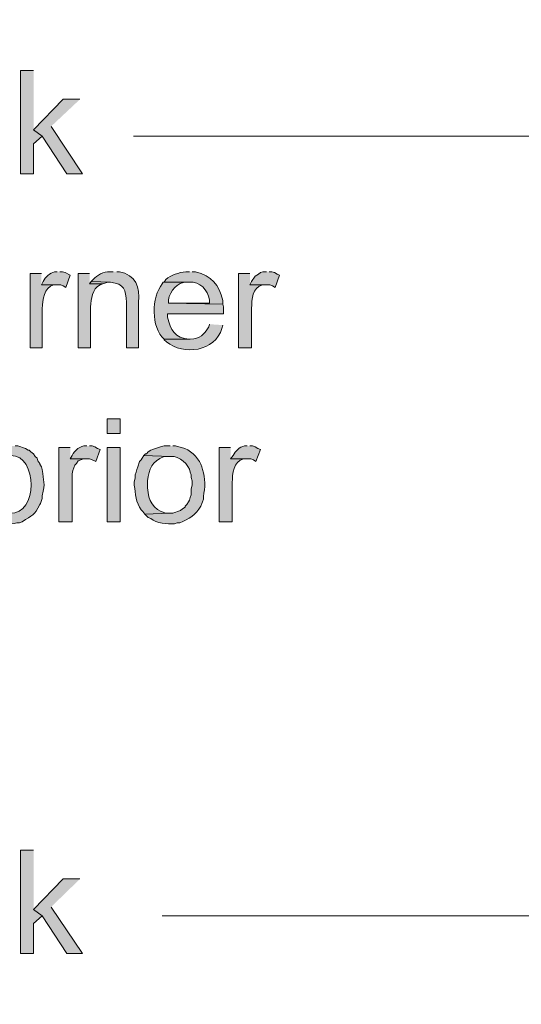
# Model space of a CAD drawing. Units: inches. Extents: x 7 to 204, y 5 to 291.
# Drawn here: x 57 to 69, y 78 to 102 of the extents above; entities that cross this region are included whole.
import ezdxf

# ---------------------------------------------------------------- set-up
doc = ezdxf.new("R2010")
doc.units = ezdxf.units.IN
doc.header["$MEASUREMENT"] = 0
doc.layers.add('Layer 1', color=7, linetype='Continuous')

msp = doc.modelspace()

# ---------------------------------------------------------------- hatches: boundary and pattern name
at = {"layer": 'Layer 1', "true_color": 0xffffff}
h = msp.add_hatch(color=7, dxfattribs=at)
h.dxf.hatch_style = 2
edge = h.paths.add_edge_path()
edge.add_spline(control_points=[(203.892, 5.489), (203.892, 5.489), (6.703, 5.489), (6.703, 5.489), (6.633, 5.489), (6.576, 5.546), (6.576, 5.616), (6.576, 5.616), (6.576, 291.155), (6.576, 291.155), (6.576, 291.225), (6.633, 291.282), (6.703, 291.282), (6.703, 291.282), (203.892, 291.282), (203.892, 291.282), (203.962, 291.282), (204.019, 291.225), (204.019, 291.155), (204.019, 291.155), (204.019, 5.616), (204.019, 5.616), (204.019, 5.546), (203.962, 5.489), (203.892, 5.489)], knot_values=[0, 0, 0, 0, 1, 1, 1, 2, 2, 2, 3, 3, 3, 4, 4, 4, 5, 5, 5, 6, 6, 6, 7, 7, 7, 8, 8, 8, 8], degree=3, periodic=0)
h.paths.add_polyline_path([(6.83, 5.743), (203.765, 5.743), (203.765, 291.028), (6.83, 291.028)])
h = msp.add_hatch(color=7, dxfattribs=at)
h.dxf.hatch_style = 2
edge = h.paths.add_edge_path()
edge.add_spline(control_points=[(203.892, 32.953), (203.892, 32.953), (6.703, 32.953), (6.703, 32.953), (6.697, 32.953), (6.693, 32.958), (6.693, 32.964), (6.693, 32.964), (6.693, 291.155), (6.693, 291.155), (6.693, 291.16), (6.697, 291.165), (6.703, 291.165), (6.703, 291.165), (203.892, 291.165), (203.892, 291.165), (203.898, 291.165), (203.903, 291.16), (203.903, 291.155), (203.903, 291.155), (203.903, 32.964), (203.903, 32.964), (203.903, 32.958), (203.898, 32.953), (203.892, 32.953)], knot_values=[0, 0, 0, 0, 1, 1, 1, 2, 2, 2, 3, 3, 3, 4, 4, 4, 5, 5, 5, 6, 6, 6, 7, 7, 7, 8, 8, 8, 8], degree=3, periodic=0)
h.paths.add_polyline_path([(6.714, 32.975), (203.881, 32.975), (203.881, 291.144), (6.714, 291.144)])
for points in [[(57.34, 100.782), (57.023, 100.782), (57.023, 98.284), (57.34, 98.284), (57.34, 99.004), (57.552, 99.194), (57.34, 99.342)], [(58.462, 100.083), (58.06, 100.083), (57.34, 99.342), (57.552, 99.194), (58.145, 98.284), (58.526, 98.284), (57.764, 99.427)], [(62.971, 95.913), (62.886, 95.913), (62.823, 95.892), (62.78, 95.85), (62.696, 95.807), (62.611, 95.68), (62.569, 95.596), (63.055, 95.596), (63.119, 95.575), (63.182, 95.532), (63.288, 95.829), (63.225, 95.85), (63.161, 95.892), (63.098, 95.913), (63.034, 95.913)], [(58.737, 95.68), (58.695, 95.617), (59.013, 95.617), (59.14, 95.659), (59.203, 95.659)], [(58.229, 91.659), (57.954, 91.659), (57.954, 89.86), (58.272, 89.86), (58.272, 91.024), (58.293, 91.108), (58.314, 91.172), (58.335, 91.235), (58.378, 91.278), (58.42, 91.341), (58.547, 91.384), (58.61, 91.384), (58.229, 91.384)], [(57.34, 81.922), (57.023, 81.922), (57.023, 79.424), (57.34, 79.424), (57.34, 80.144), (57.552, 80.335), (57.34, 80.483)], [(58.462, 81.224), (58.06, 81.224), (57.34, 80.483), (57.552, 80.335), (58.145, 79.424), (58.526, 79.424), (57.764, 80.546)]]:
    msp.add_hatch(color=7, dxfattribs=at).paths.add_polyline_path(points)
h = msp.add_hatch(color=7, dxfattribs=at)
edge = h.paths.add_edge_path()
edge.add_spline(control_points=[(57.531, 95.871), (57.531, 95.871), (57.256, 95.871), (57.256, 95.871), (57.256, 95.871), (57.256, 94.072), (57.256, 94.072), (57.256, 94.072), (57.552, 94.072), (57.552, 94.072), (57.552, 94.072), (57.552, 95.024), (57.552, 95.024), (57.571, 95.225), (57.586, 95.538), (57.827, 95.596), (57.827, 95.596), (57.912, 95.596), (57.912, 95.596), (57.912, 95.596), (57.531, 95.596), (57.531, 95.596)], knot_values=[0, 0, 0, 0, 0.352778, 0.352778, 0.352778, 0.705556, 0.705556, 0.705556, 1.058333, 1.058333, 1.058333, 1.411111, 1.411111, 1.411111, 1.763889, 1.763889, 1.763889, 2.116667, 2.116667, 2.116667, 2.469444, 2.469444, 2.469444, 2.469444], degree=3, periodic=0)
edge.add_line((57.531, 95.596), (57.531, 95.871))
h = msp.add_hatch(color=7, dxfattribs=at)
edge = h.paths.add_edge_path()
edge.add_spline(control_points=[(57.912, 95.913), (57.912, 95.913), (57.848, 95.913), (57.848, 95.913), (57.728, 95.878), (57.631, 95.79), (57.573, 95.68), (57.573, 95.68), (57.531, 95.596), (57.531, 95.596), (57.531, 95.596), (57.997, 95.596), (57.997, 95.596), (57.997, 95.596), (58.06, 95.575), (58.06, 95.575), (58.06, 95.575), (58.124, 95.532), (58.124, 95.532), (58.124, 95.532), (58.229, 95.829), (58.229, 95.829), (58.229, 95.829), (58.102, 95.892), (58.102, 95.892), (58.102, 95.892), (58.039, 95.913), (58.039, 95.913), (58.039, 95.913), (57.975, 95.913), (57.975, 95.913)], knot_values=[0, 0, 0, 0, 0.352778, 0.352778, 0.352778, 0.705556, 0.705556, 0.705556, 1.058333, 1.058333, 1.058333, 1.411111, 1.411111, 1.411111, 1.763889, 1.763889, 1.763889, 2.116667, 2.116667, 2.116667, 2.469444, 2.469444, 2.469444, 2.822222, 2.822222, 2.822222, 3.175, 3.175, 3.175, 3.527778, 3.527778, 3.527778, 3.527778], degree=3, periodic=0)
edge.add_line((57.975, 95.913), (57.912, 95.913))
h = msp.add_hatch(color=7, dxfattribs=at)
edge = h.paths.add_edge_path()
edge.add_spline(control_points=[(58.695, 95.871), (58.695, 95.871), (58.42, 95.871), (58.42, 95.871), (58.42, 95.871), (58.42, 94.072), (58.42, 94.072), (58.42, 94.072), (58.716, 94.072), (58.716, 94.072), (58.716, 94.072), (58.716, 95.067), (58.716, 95.067), (58.739, 95.255), (58.753, 95.499), (58.949, 95.596), (58.949, 95.596), (59.013, 95.617), (59.013, 95.617), (59.013, 95.617), (58.695, 95.617), (58.695, 95.617)], knot_values=[0, 0, 0, 0, 0.352778, 0.352778, 0.352778, 0.705556, 0.705556, 0.705556, 1.058333, 1.058333, 1.058333, 1.411111, 1.411111, 1.411111, 1.763889, 1.763889, 1.763889, 2.116667, 2.116667, 2.116667, 2.469444, 2.469444, 2.469444, 2.469444], degree=3, periodic=0)
edge.add_line((58.695, 95.617), (58.695, 95.871))
h = msp.add_hatch(color=7, dxfattribs=at)
edge = h.paths.add_edge_path()
edge.add_spline(control_points=[(59.267, 95.913), (59.267, 95.913), (59.182, 95.913), (59.182, 95.913), (59.026, 95.915), (58.885, 95.832), (58.78, 95.723), (58.78, 95.723), (58.737, 95.68), (58.737, 95.68), (58.737, 95.68), (59.203, 95.659), (59.203, 95.659), (59.539, 95.618), (59.568, 95.474), (59.584, 95.172), (59.584, 95.172), (59.584, 94.072), (59.584, 94.072), (59.584, 94.072), (59.88, 94.072), (59.88, 94.072), (59.88, 94.072), (59.88, 95.172), (59.88, 95.172), (59.922, 95.541), (59.807, 95.838), (59.415, 95.913), (59.415, 95.913), (59.351, 95.913), (59.351, 95.913)], knot_values=[0, 0, 0, 0, 0.352778, 0.352778, 0.352778, 0.705556, 0.705556, 0.705556, 1.058333, 1.058333, 1.058333, 1.411111, 1.411111, 1.411111, 1.763889, 1.763889, 1.763889, 2.116667, 2.116667, 2.116667, 2.469444, 2.469444, 2.469444, 2.822222, 2.822222, 2.822222, 3.175, 3.175, 3.175, 3.527778, 3.527778, 3.527778, 3.527778], degree=3, periodic=0)
edge.add_line((59.351, 95.913), (59.267, 95.913))
h = msp.add_hatch(color=7, dxfattribs=at)
edge = h.paths.add_edge_path()
edge.add_spline(control_points=[(61.108, 95.913), (61.108, 95.913), (61.023, 95.913), (61.023, 95.913), (60.853, 95.893), (60.668, 95.836), (60.537, 95.723), (60.537, 95.723), (60.494, 95.659), (60.494, 95.659), (60.494, 95.659), (61.108, 95.659), (61.108, 95.659), (61.364, 95.687), (61.552, 95.466), (61.595, 95.236), (61.595, 95.236), (61.595, 95.151), (61.595, 95.151), (61.595, 95.151), (60.6, 95.151), (60.6, 95.151), (60.6, 95.151), (61.912, 95.13), (61.912, 95.13), (61.912, 95.13), (61.912, 95.215), (61.912, 95.215), (61.817, 95.603), (61.654, 95.807), (61.256, 95.913), (61.256, 95.913), (61.172, 95.913), (61.172, 95.913)], knot_values=[0, 0, 0, 0, 0.352778, 0.352778, 0.352778, 0.705556, 0.705556, 0.705556, 1.058333, 1.058333, 1.058333, 1.411111, 1.411111, 1.411111, 1.763889, 1.763889, 1.763889, 2.116667, 2.116667, 2.116667, 2.469444, 2.469444, 2.469444, 2.822222, 2.822222, 2.822222, 3.175, 3.175, 3.175, 3.527778, 3.527778, 3.527778, 3.880556, 3.880556, 3.880556, 3.880556], degree=3, periodic=0)
edge.add_line((61.172, 95.913), (61.108, 95.913))
h = msp.add_hatch(color=7, dxfattribs=at)
edge = h.paths.add_edge_path()
edge.add_spline(control_points=[(62.569, 95.871), (62.569, 95.871), (62.293, 95.871), (62.293, 95.871), (62.293, 95.871), (62.293, 94.072), (62.293, 94.072), (62.293, 94.072), (62.611, 94.072), (62.611, 94.072), (62.611, 94.072), (62.611, 95.024), (62.611, 95.024), (62.619, 95.257), (62.611, 95.527), (62.886, 95.596), (62.886, 95.596), (62.95, 95.596), (62.95, 95.596), (62.95, 95.596), (62.569, 95.596), (62.569, 95.596)], knot_values=[0, 0, 0, 0, 0.352778, 0.352778, 0.352778, 0.705556, 0.705556, 0.705556, 1.058333, 1.058333, 1.058333, 1.411111, 1.411111, 1.411111, 1.763889, 1.763889, 1.763889, 2.116667, 2.116667, 2.116667, 2.469444, 2.469444, 2.469444, 2.469444], degree=3, periodic=0)
edge.add_line((62.569, 95.596), (62.569, 95.871))
h = msp.add_hatch(color=7, dxfattribs=at)
edge = h.paths.add_edge_path()
edge.add_spline(control_points=[(60.494, 95.659), (60.494, 95.659), (60.473, 95.659), (60.473, 95.659), (60.473, 95.659), (60.452, 95.617), (60.452, 95.617), (60.189, 95.316), (60.18, 94.551), (60.494, 94.283), (60.494, 94.283), (61.129, 94.283), (61.129, 94.283), (61.129, 94.283), (61.108, 94.283), (61.108, 94.283), (60.751, 94.301), (60.652, 94.505), (60.579, 94.813), (60.579, 94.813), (60.579, 94.897), (60.579, 94.897), (60.579, 94.897), (61.934, 94.897), (61.934, 94.897), (61.934, 94.897), (61.934, 95.067), (61.934, 95.067), (61.934, 95.067), (61.912, 95.13), (61.912, 95.13), (61.912, 95.13), (60.6, 95.151), (60.6, 95.151), (60.6, 95.151), (60.6, 95.236), (60.6, 95.236), (60.64, 95.446), (60.82, 95.665), (61.045, 95.659), (61.045, 95.659), (61.108, 95.659), (61.108, 95.659)], knot_values=[0, 0, 0, 0, 0.352778, 0.352778, 0.352778, 0.705556, 0.705556, 0.705556, 1.058333, 1.058333, 1.058333, 1.411111, 1.411111, 1.411111, 1.763889, 1.763889, 1.763889, 2.116667, 2.116667, 2.116667, 2.469444, 2.469444, 2.469444, 2.822222, 2.822222, 2.822222, 3.175, 3.175, 3.175, 3.527778, 3.527778, 3.527778, 3.880556, 3.880556, 3.880556, 4.233333, 4.233333, 4.233333, 4.586111, 4.586111, 4.586111, 4.938889, 4.938889, 4.938889, 4.938889], degree=3, periodic=0)
edge.add_line((61.108, 95.659), (60.494, 95.659))
h = msp.add_hatch(color=7, dxfattribs=at)
edge = h.paths.add_edge_path()
edge.add_spline(control_points=[(61.595, 94.643), (61.595, 94.643), (61.574, 94.58), (61.574, 94.58), (61.452, 94.381), (61.37, 94.299), (61.129, 94.283), (61.129, 94.283), (60.494, 94.283), (60.494, 94.283), (60.494, 94.283), (60.494, 94.262), (60.494, 94.262), (60.494, 94.262), (60.558, 94.22), (60.558, 94.22), (60.956, 93.873), (61.74, 93.99), (61.891, 94.537), (61.891, 94.537), (61.912, 94.622), (61.912, 94.622)], knot_values=[0, 0, 0, 0, 0.352778, 0.352778, 0.352778, 0.705556, 0.705556, 0.705556, 1.058333, 1.058333, 1.058333, 1.411111, 1.411111, 1.411111, 1.763889, 1.763889, 1.763889, 2.116667, 2.116667, 2.116667, 2.469444, 2.469444, 2.469444, 2.469444], degree=3, periodic=0)
edge.add_line((61.912, 94.622), (61.595, 94.643))
h = msp.add_hatch(color=7, dxfattribs=at)
h.dxf.hatch_style = 2
h.paths.add_polyline_path([(59.118, 91.997), (59.436, 91.997), (59.436, 92.357), (59.118, 92.357)])
h = msp.add_hatch(color=7, dxfattribs=at)
edge = h.paths.add_edge_path()
edge.add_spline(control_points=[(56.811, 91.701), (56.811, 91.701), (56.705, 91.701), (56.705, 91.701), (56.705, 91.701), (56.515, 91.638), (56.515, 91.638), (56.515, 91.638), (56.494, 91.616), (56.494, 91.616), (56.494, 91.616), (56.43, 91.595), (56.43, 91.595), (56.43, 91.595), (56.388, 91.532), (56.388, 91.532), (56.388, 91.532), (56.346, 91.489), (56.346, 91.489), (56.346, 91.489), (56.79, 91.468), (56.79, 91.468), (57.446, 91.481), (57.449, 90.026), (56.769, 90.071), (56.769, 90.071), (56.324, 90.05), (56.324, 90.05), (56.324, 90.05), (56.451, 89.923), (56.451, 89.923), (56.588, 89.829), (56.774, 89.785), (56.938, 89.838), (56.938, 89.838), (57.002, 89.838), (57.002, 89.838), (57.002, 89.838), (57.065, 89.86), (57.065, 89.86), (57.315, 90.034), (57.353, 90.004), (57.489, 90.283), (57.489, 90.283), (57.51, 90.304), (57.51, 90.304), (57.51, 90.304), (57.552, 90.431), (57.552, 90.431), (57.552, 90.431), (57.552, 90.495), (57.552, 90.495), (57.636, 90.817), (57.575, 90.836), (57.552, 91.13), (57.552, 91.13), (57.531, 91.193), (57.531, 91.193), (57.531, 91.193), (57.489, 91.257), (57.489, 91.257), (57.489, 91.257), (57.489, 91.278), (57.489, 91.278), (57.489, 91.278), (57.446, 91.341), (57.446, 91.341), (57.446, 91.341), (57.425, 91.405), (57.425, 91.405), (57.425, 91.405), (57.383, 91.447), (57.383, 91.447), (57.383, 91.447), (57.34, 91.511), (57.34, 91.511), (57.34, 91.511), (57.277, 91.553), (57.277, 91.553), (57.277, 91.553), (57.235, 91.595), (57.235, 91.595), (57.235, 91.595), (57.213, 91.595), (57.213, 91.595), (57.213, 91.595), (57.15, 91.638), (57.15, 91.638), (57.15, 91.638), (56.959, 91.701), (56.959, 91.701), (56.959, 91.701), (56.896, 91.701), (56.896, 91.701)], knot_values=[0, 0, 0, 0, 0.352778, 0.352778, 0.352778, 0.705556, 0.705556, 0.705556, 1.058333, 1.058333, 1.058333, 1.411111, 1.411111, 1.411111, 1.763889, 1.763889, 1.763889, 2.116667, 2.116667, 2.116667, 2.469444, 2.469444, 2.469444, 2.822222, 2.822222, 2.822222, 3.175, 3.175, 3.175, 3.527778, 3.527778, 3.527778, 3.880556, 3.880556, 3.880556, 4.233333, 4.233333, 4.233333, 4.586111, 4.586111, 4.586111, 4.938889, 4.938889, 4.938889, 5.291667, 5.291667, 5.291667, 5.644444, 5.644444, 5.644444, 5.997222, 5.997222, 5.997222, 6.35, 6.35, 6.35, 6.702778, 6.702778, 6.702778, 7.055556, 7.055556, 7.055556, 7.408333, 7.408333, 7.408333, 7.761111, 7.761111, 7.761111, 8.113889, 8.113889, 8.113889, 8.466667, 8.466667, 8.466667, 8.819444, 8.819444, 8.819444, 9.172222, 9.172222, 9.172222, 9.525, 9.525, 9.525, 9.877778, 9.877778, 9.877778, 10.230556, 10.230556, 10.230556, 10.583333, 10.583333, 10.583333, 10.936111, 10.936111, 10.936111, 10.936111], degree=3, periodic=0)
edge.add_line((56.896, 91.701), (56.811, 91.701))
h = msp.add_hatch(color=7, dxfattribs=at)
edge = h.paths.add_edge_path()
edge.add_spline(control_points=[(58.632, 91.701), (58.632, 91.701), (58.61, 91.701), (58.61, 91.701), (58.462, 91.714), (58.339, 91.586), (58.272, 91.468), (58.272, 91.468), (58.229, 91.384), (58.229, 91.384), (58.229, 91.384), (58.695, 91.384), (58.695, 91.384), (58.695, 91.384), (58.759, 91.362), (58.759, 91.362), (58.759, 91.362), (58.843, 91.32), (58.843, 91.32), (58.843, 91.32), (58.949, 91.616), (58.949, 91.616), (58.949, 91.616), (58.886, 91.638), (58.886, 91.638), (58.886, 91.638), (58.822, 91.68), (58.822, 91.68), (58.822, 91.68), (58.759, 91.701), (58.759, 91.701), (58.759, 91.701), (58.695, 91.701), (58.695, 91.701)], knot_values=[0, 0, 0, 0, 0.352778, 0.352778, 0.352778, 0.705556, 0.705556, 0.705556, 1.058333, 1.058333, 1.058333, 1.411111, 1.411111, 1.411111, 1.763889, 1.763889, 1.763889, 2.116667, 2.116667, 2.116667, 2.469444, 2.469444, 2.469444, 2.822222, 2.822222, 2.822222, 3.175, 3.175, 3.175, 3.527778, 3.527778, 3.527778, 3.880556, 3.880556, 3.880556, 3.880556], degree=3, periodic=0)
edge.add_line((58.695, 91.701), (58.632, 91.701))
h = msp.add_hatch(color=7, dxfattribs=at)
edge = h.paths.add_edge_path()
edge.add_spline(control_points=[(60.642, 91.701), (60.642, 91.701), (60.494, 91.701), (60.494, 91.701), (60.494, 91.701), (60.41, 91.68), (60.41, 91.68), (60.41, 91.68), (60.219, 91.616), (60.219, 91.616), (60.219, 91.616), (60.177, 91.595), (60.177, 91.595), (60.177, 91.595), (60.113, 91.553), (60.113, 91.553), (60.113, 91.553), (60.071, 91.511), (60.071, 91.511), (60.071, 91.511), (60.05, 91.511), (60.05, 91.511), (60.05, 91.511), (60.007, 91.468), (60.007, 91.468), (60.007, 91.468), (60.642, 91.447), (60.642, 91.447), (60.642, 91.447), (60.664, 91.447), (60.664, 91.447), (60.861, 91.466), (61.097, 91.248), (61.129, 91.066), (61.129, 91.066), (61.15, 91.003), (61.15, 91.003), (61.15, 91.003), (61.15, 90.939), (61.15, 90.939), (61.15, 90.939), (61.172, 90.854), (61.172, 90.854), (61.172, 90.854), (61.172, 90.749), (61.172, 90.749), (61.172, 90.749), (61.15, 90.664), (61.15, 90.664), (61.15, 90.664), (61.15, 90.516), (61.15, 90.516), (61.15, 90.516), (61.129, 90.452), (61.129, 90.452), (61.129, 90.452), (61.108, 90.389), (61.108, 90.389), (61.108, 90.389), (61.087, 90.346), (61.087, 90.346), (61.087, 90.346), (61.045, 90.283), (61.045, 90.283), (61.045, 90.283), (61.002, 90.241), (61.002, 90.241), (61.002, 90.241), (61.002, 90.219), (61.002, 90.219), (61.002, 90.219), (60.939, 90.177), (60.939, 90.177), (60.939, 90.177), (60.896, 90.135), (60.896, 90.135), (60.896, 90.135), (60.706, 90.071), (60.706, 90.071), (60.706, 90.071), (60.642, 90.071), (60.642, 90.071), (60.642, 90.071), (60.029, 90.05), (60.029, 90.05), (60.029, 90.05), (60.113, 89.965), (60.113, 89.965), (60.113, 89.965), (60.177, 89.944), (60.177, 89.944), (60.296, 89.825), (60.584, 89.805), (60.748, 89.817), (60.748, 89.817), (60.812, 89.838), (60.812, 89.838), (60.812, 89.838), (60.875, 89.838), (60.875, 89.838), (61.083, 89.923), (61.272, 90.034), (61.383, 90.241), (61.383, 90.241), (61.404, 90.304), (61.404, 90.304), (61.404, 90.304), (61.426, 90.346), (61.426, 90.346), (61.426, 90.346), (61.447, 90.41), (61.447, 90.41), (61.447, 90.41), (61.447, 90.473), (61.447, 90.473), (61.485, 90.691), (61.5, 90.918), (61.426, 91.13), (61.426, 91.13), (61.404, 91.193), (61.404, 91.193), (61.404, 91.193), (61.383, 91.257), (61.383, 91.257), (61.305, 91.44), (61.123, 91.61), (60.918, 91.659), (60.918, 91.659), (60.854, 91.68), (60.854, 91.68), (60.854, 91.68), (60.769, 91.701), (60.769, 91.701), (60.769, 91.701), (60.706, 91.701), (60.706, 91.701)], knot_values=[0, 0, 0, 0, 0.352778, 0.352778, 0.352778, 0.705556, 0.705556, 0.705556, 1.058333, 1.058333, 1.058333, 1.411111, 1.411111, 1.411111, 1.763889, 1.763889, 1.763889, 2.116667, 2.116667, 2.116667, 2.469444, 2.469444, 2.469444, 2.822222, 2.822222, 2.822222, 3.175, 3.175, 3.175, 3.527778, 3.527778, 3.527778, 3.880556, 3.880556, 3.880556, 4.233333, 4.233333, 4.233333, 4.586111, 4.586111, 4.586111, 4.938889, 4.938889, 4.938889, 5.291667, 5.291667, 5.291667, 5.644444, 5.644444, 5.644444, 5.997222, 5.997222, 5.997222, 6.35, 6.35, 6.35, 6.702778, 6.702778, 6.702778, 7.055556, 7.055556, 7.055556, 7.408333, 7.408333, 7.408333, 7.761111, 7.761111, 7.761111, 8.113889, 8.113889, 8.113889, 8.466667, 8.466667, 8.466667, 8.819444, 8.819444, 8.819444, 9.172222, 9.172222, 9.172222, 9.525, 9.525, 9.525, 9.877778, 9.877778, 9.877778, 10.230556, 10.230556, 10.230556, 10.583333, 10.583333, 10.583333, 10.936111, 10.936111, 10.936111, 11.288889, 11.288889, 11.288889, 11.641667, 11.641667, 11.641667, 11.994444, 11.994444, 11.994444, 12.347222, 12.347222, 12.347222, 12.7, 12.7, 12.7, 13.052778, 13.052778, 13.052778, 13.405556, 13.405556, 13.405556, 13.758333, 13.758333, 13.758333, 14.111111, 14.111111, 14.111111, 14.463889, 14.463889, 14.463889, 14.816667, 14.816667, 14.816667, 15.169444, 15.169444, 15.169444, 15.522222, 15.522222, 15.522222, 15.875, 15.875, 15.875, 15.875], degree=3, periodic=0)
edge.add_line((60.706, 91.701), (60.642, 91.701))
h = msp.add_hatch(color=7, dxfattribs=at)
edge = h.paths.add_edge_path()
edge.add_spline(control_points=[(62.505, 91.701), (62.505, 91.701), (62.442, 91.701), (62.442, 91.701), (62.316, 91.669), (62.223, 91.583), (62.166, 91.468), (62.166, 91.468), (62.103, 91.384), (62.103, 91.384), (62.103, 91.384), (62.59, 91.384), (62.59, 91.384), (62.59, 91.384), (62.653, 91.362), (62.653, 91.362), (62.653, 91.362), (62.717, 91.32), (62.717, 91.32), (62.717, 91.32), (62.823, 91.616), (62.823, 91.616), (62.823, 91.616), (62.759, 91.638), (62.759, 91.638), (62.759, 91.638), (62.696, 91.68), (62.696, 91.68), (62.696, 91.68), (62.632, 91.701), (62.632, 91.701), (62.632, 91.701), (62.569, 91.701), (62.569, 91.701)], knot_values=[0, 0, 0, 0, 0.352778, 0.352778, 0.352778, 0.705556, 0.705556, 0.705556, 1.058333, 1.058333, 1.058333, 1.411111, 1.411111, 1.411111, 1.763889, 1.763889, 1.763889, 2.116667, 2.116667, 2.116667, 2.469444, 2.469444, 2.469444, 2.822222, 2.822222, 2.822222, 3.175, 3.175, 3.175, 3.527778, 3.527778, 3.527778, 3.880556, 3.880556, 3.880556, 3.880556], degree=3, periodic=0)
edge.add_line((62.569, 91.701), (62.505, 91.701))
h = msp.add_hatch(color=7, dxfattribs=at)
h.dxf.hatch_style = 2
h.paths.add_polyline_path([(59.118, 89.86), (59.436, 89.86), (59.436, 91.659), (59.118, 91.659)])
h = msp.add_hatch(color=7, dxfattribs=at)
edge = h.paths.add_edge_path()
edge.add_spline(control_points=[(60.007, 91.468), (60.007, 91.468), (59.965, 91.405), (59.965, 91.405), (59.965, 91.405), (59.944, 91.362), (59.944, 91.362), (59.944, 91.362), (59.902, 91.32), (59.902, 91.32), (59.902, 91.32), (59.859, 91.193), (59.859, 91.193), (59.859, 91.193), (59.838, 91.13), (59.838, 91.13), (59.838, 91.13), (59.817, 91.066), (59.817, 91.066), (59.817, 91.066), (59.796, 91.003), (59.796, 91.003), (59.796, 91.003), (59.796, 90.918), (59.796, 90.918), (59.796, 90.918), (59.775, 90.833), (59.775, 90.833), (59.775, 90.833), (59.775, 90.749), (59.775, 90.749), (59.806, 90.55), (59.812, 90.32), (59.944, 90.156), (59.944, 90.156), (59.986, 90.114), (59.986, 90.114), (59.986, 90.114), (60.029, 90.05), (60.029, 90.05), (60.029, 90.05), (60.642, 90.071), (60.642, 90.071), (60.642, 90.071), (60.537, 90.071), (60.537, 90.071), (60.206, 90.17), (60.13, 90.372), (60.092, 90.685), (60.092, 90.685), (60.092, 90.854), (60.092, 90.854), (60.135, 91.157), (60.197, 91.316), (60.494, 91.447), (60.494, 91.447), (60.642, 91.447), (60.642, 91.447)], knot_values=[0, 0, 0, 0, 0.352778, 0.352778, 0.352778, 0.705556, 0.705556, 0.705556, 1.058333, 1.058333, 1.058333, 1.411111, 1.411111, 1.411111, 1.763889, 1.763889, 1.763889, 2.116667, 2.116667, 2.116667, 2.469444, 2.469444, 2.469444, 2.822222, 2.822222, 2.822222, 3.175, 3.175, 3.175, 3.527778, 3.527778, 3.527778, 3.880556, 3.880556, 3.880556, 4.233333, 4.233333, 4.233333, 4.586111, 4.586111, 4.586111, 4.938889, 4.938889, 4.938889, 5.291667, 5.291667, 5.291667, 5.644444, 5.644444, 5.644444, 5.997222, 5.997222, 5.997222, 6.35, 6.35, 6.35, 6.702778, 6.702778, 6.702778, 6.702778], degree=3, periodic=0)
edge.add_line((60.642, 91.447), (60.007, 91.468))
h = msp.add_hatch(color=7, dxfattribs=at)
edge = h.paths.add_edge_path()
edge.add_spline(control_points=[(62.103, 91.659), (62.103, 91.659), (61.828, 91.659), (61.828, 91.659), (61.828, 91.659), (61.828, 89.86), (61.828, 89.86), (61.828, 89.86), (62.145, 89.86), (62.145, 89.86), (62.145, 89.86), (62.145, 90.812), (62.145, 90.812), (62.142, 91.023), (62.167, 91.327), (62.42, 91.384), (62.42, 91.384), (62.484, 91.384), (62.484, 91.384), (62.484, 91.384), (62.103, 91.384), (62.103, 91.384)], knot_values=[0, 0, 0, 0, 0.352778, 0.352778, 0.352778, 0.705556, 0.705556, 0.705556, 1.058333, 1.058333, 1.058333, 1.411111, 1.411111, 1.411111, 1.763889, 1.763889, 1.763889, 2.116667, 2.116667, 2.116667, 2.469444, 2.469444, 2.469444, 2.469444], degree=3, periodic=0)
edge.add_line((62.103, 91.384), (62.103, 91.659))

# ---------------------------------------------------------------- linework, layer by layer
at = {"layer": 'Layer 1', "color": 7, "lineweight": 5, "true_color": 0xffffff}
for points in [[(60.452, 80.335), (108.606, 80.335), (108.606, 115.408)], [(59.753, 99.194), (86.148, 99.194), (86.148, 111.725)]]:
    msp.add_lwpolyline(points, dxfattribs=at)
at = {"layer": 'Layer 1', "lineweight": 0}
for points in [[(57.34, 100.782), (57.023, 100.782), (57.023, 98.284), (57.34, 98.284), (57.34, 99.004), (57.552, 99.194), (57.34, 99.342)], [(58.462, 100.083), (58.06, 100.083), (57.34, 99.342), (57.552, 99.194), (58.145, 98.284), (58.526, 98.284), (57.764, 99.427)], [(62.971, 95.913), (62.886, 95.913), (62.823, 95.892), (62.78, 95.85), (62.696, 95.807), (62.611, 95.68), (62.569, 95.596), (63.055, 95.596), (63.119, 95.575), (63.182, 95.532), (63.288, 95.829), (63.225, 95.85), (63.161, 95.892), (63.098, 95.913), (63.034, 95.913)], [(58.737, 95.68), (58.695, 95.617), (59.013, 95.617), (59.14, 95.659), (59.203, 95.659)], [(59.118, 91.997), (59.436, 91.997), (59.436, 92.357), (59.118, 92.357), (59.118, 91.997)], [(58.229, 91.659), (57.954, 91.659), (57.954, 89.86), (58.272, 89.86), (58.272, 91.024), (58.293, 91.108), (58.314, 91.172), (58.335, 91.235), (58.378, 91.278), (58.42, 91.341), (58.547, 91.384), (58.61, 91.384), (58.229, 91.384)], [(59.118, 89.86), (59.436, 89.86), (59.436, 91.659), (59.118, 91.659), (59.118, 89.86)], [(57.34, 81.922), (57.023, 81.922), (57.023, 79.424), (57.34, 79.424), (57.34, 80.144), (57.552, 80.335), (57.34, 80.483)], [(58.462, 81.224), (58.06, 81.224), (57.34, 80.483), (57.552, 80.335), (58.145, 79.424), (58.526, 79.424), (57.764, 80.546)]]:
    msp.add_lwpolyline(points, dxfattribs=at)
for points, knots in [([(203.892, 5.489), (203.892, 5.489), (6.703, 5.489), (6.703, 5.489), (6.633, 5.489), (6.576, 5.546), (6.576, 5.616), (6.576, 5.616), (6.576, 291.155), (6.576, 291.155), (6.576, 291.225), (6.633, 291.282), (6.703, 291.282), (6.703, 291.282), (203.892, 291.282), (203.892, 291.282), (203.962, 291.282), (204.019, 291.225), (204.019, 291.155), (204.019, 291.155), (204.019, 5.616), (204.019, 5.616), (204.019, 5.546), (203.962, 5.489), (203.892, 5.489)], [0, 0, 0, 0, 1, 1, 1, 2, 2, 2, 3, 3, 3, 4, 4, 4, 5, 5, 5, 6, 6, 6, 7, 7, 7, 8, 8, 8, 8]), ([(203.892, 32.953), (203.892, 32.953), (6.703, 32.953), (6.703, 32.953), (6.697, 32.953), (6.693, 32.958), (6.693, 32.964), (6.693, 32.964), (6.693, 291.155), (6.693, 291.155), (6.693, 291.16), (6.697, 291.165), (6.703, 291.165), (6.703, 291.165), (203.892, 291.165), (203.892, 291.165), (203.898, 291.165), (203.903, 291.16), (203.903, 291.155), (203.903, 291.155), (203.903, 32.964), (203.903, 32.964), (203.903, 32.958), (203.898, 32.953), (203.892, 32.953)], [0, 0, 0, 0, 1, 1, 1, 2, 2, 2, 3, 3, 3, 4, 4, 4, 5, 5, 5, 6, 6, 6, 7, 7, 7, 8, 8, 8, 8]), ([(57.531, 95.871), (57.531, 95.871), (57.256, 95.871), (57.256, 95.871), (57.256, 95.871), (57.256, 94.072), (57.256, 94.072), (57.256, 94.072), (57.552, 94.072), (57.552, 94.072), (57.552, 94.072), (57.552, 95.024), (57.552, 95.024), (57.571, 95.225), (57.586, 95.538), (57.827, 95.596), (57.827, 95.596), (57.912, 95.596), (57.912, 95.596), (57.912, 95.596), (57.531, 95.596), (57.531, 95.596)], [0, 0, 0, 0, 1, 1, 1, 2, 2, 2, 3, 3, 3, 4, 4, 4, 5, 5, 5, 6, 6, 6, 7, 7, 7, 7]), ([(57.912, 95.913), (57.912, 95.913), (57.848, 95.913), (57.848, 95.913), (57.728, 95.878), (57.631, 95.79), (57.573, 95.68), (57.573, 95.68), (57.531, 95.596), (57.531, 95.596), (57.531, 95.596), (57.997, 95.596), (57.997, 95.596), (57.997, 95.596), (58.06, 95.575), (58.06, 95.575), (58.06, 95.575), (58.124, 95.532), (58.124, 95.532), (58.124, 95.532), (58.229, 95.829), (58.229, 95.829), (58.229, 95.829), (58.102, 95.892), (58.102, 95.892), (58.102, 95.892), (58.039, 95.913), (58.039, 95.913), (58.039, 95.913), (57.975, 95.913), (57.975, 95.913)], [0, 0, 0, 0, 1, 1, 1, 2, 2, 2, 3, 3, 3, 4, 4, 4, 5, 5, 5, 6, 6, 6, 7, 7, 7, 8, 8, 8, 9, 9, 9, 10, 10, 10, 10]), ([(58.695, 95.871), (58.695, 95.871), (58.42, 95.871), (58.42, 95.871), (58.42, 95.871), (58.42, 94.072), (58.42, 94.072), (58.42, 94.072), (58.716, 94.072), (58.716, 94.072), (58.716, 94.072), (58.716, 95.067), (58.716, 95.067), (58.739, 95.255), (58.753, 95.499), (58.949, 95.596), (58.949, 95.596), (59.013, 95.617), (59.013, 95.617), (59.013, 95.617), (58.695, 95.617), (58.695, 95.617)], [0, 0, 0, 0, 1, 1, 1, 2, 2, 2, 3, 3, 3, 4, 4, 4, 5, 5, 5, 6, 6, 6, 7, 7, 7, 7]), ([(59.267, 95.913), (59.267, 95.913), (59.182, 95.913), (59.182, 95.913), (59.026, 95.915), (58.885, 95.832), (58.78, 95.723), (58.78, 95.723), (58.737, 95.68), (58.737, 95.68), (58.737, 95.68), (59.203, 95.659), (59.203, 95.659), (59.539, 95.618), (59.568, 95.474), (59.584, 95.172), (59.584, 95.172), (59.584, 94.072), (59.584, 94.072), (59.584, 94.072), (59.88, 94.072), (59.88, 94.072), (59.88, 94.072), (59.88, 95.172), (59.88, 95.172), (59.922, 95.541), (59.807, 95.838), (59.415, 95.913), (59.415, 95.913), (59.351, 95.913), (59.351, 95.913)], [0, 0, 0, 0, 1, 1, 1, 2, 2, 2, 3, 3, 3, 4, 4, 4, 5, 5, 5, 6, 6, 6, 7, 7, 7, 8, 8, 8, 9, 9, 9, 10, 10, 10, 10]), ([(61.108, 95.913), (61.108, 95.913), (61.023, 95.913), (61.023, 95.913), (60.853, 95.893), (60.668, 95.836), (60.537, 95.723), (60.537, 95.723), (60.494, 95.659), (60.494, 95.659), (60.494, 95.659), (61.108, 95.659), (61.108, 95.659), (61.364, 95.687), (61.552, 95.466), (61.595, 95.236), (61.595, 95.236), (61.595, 95.151), (61.595, 95.151), (61.595, 95.151), (60.6, 95.151), (60.6, 95.151), (60.6, 95.151), (61.912, 95.13), (61.912, 95.13), (61.912, 95.13), (61.912, 95.215), (61.912, 95.215), (61.817, 95.603), (61.654, 95.807), (61.256, 95.913), (61.256, 95.913), (61.172, 95.913), (61.172, 95.913)], [0, 0, 0, 0, 1, 1, 1, 2, 2, 2, 3, 3, 3, 4, 4, 4, 5, 5, 5, 6, 6, 6, 7, 7, 7, 8, 8, 8, 9, 9, 9, 10, 10, 10, 11, 11, 11, 11]), ([(62.569, 95.871), (62.569, 95.871), (62.293, 95.871), (62.293, 95.871), (62.293, 95.871), (62.293, 94.072), (62.293, 94.072), (62.293, 94.072), (62.611, 94.072), (62.611, 94.072), (62.611, 94.072), (62.611, 95.024), (62.611, 95.024), (62.619, 95.257), (62.611, 95.527), (62.886, 95.596), (62.886, 95.596), (62.95, 95.596), (62.95, 95.596), (62.95, 95.596), (62.569, 95.596), (62.569, 95.596)], [0, 0, 0, 0, 1, 1, 1, 2, 2, 2, 3, 3, 3, 4, 4, 4, 5, 5, 5, 6, 6, 6, 7, 7, 7, 7]), ([(60.494, 95.659), (60.494, 95.659), (60.473, 95.659), (60.473, 95.659), (60.473, 95.659), (60.452, 95.617), (60.452, 95.617), (60.189, 95.316), (60.18, 94.551), (60.494, 94.283), (60.494, 94.283), (61.129, 94.283), (61.129, 94.283), (61.129, 94.283), (61.108, 94.283), (61.108, 94.283), (60.751, 94.301), (60.652, 94.505), (60.579, 94.813), (60.579, 94.813), (60.579, 94.897), (60.579, 94.897), (60.579, 94.897), (61.934, 94.897), (61.934, 94.897), (61.934, 94.897), (61.934, 95.067), (61.934, 95.067), (61.934, 95.067), (61.912, 95.13), (61.912, 95.13), (61.912, 95.13), (60.6, 95.151), (60.6, 95.151), (60.6, 95.151), (60.6, 95.236), (60.6, 95.236), (60.64, 95.446), (60.82, 95.665), (61.045, 95.659), (61.045, 95.659), (61.108, 95.659), (61.108, 95.659)], [0, 0, 0, 0, 1, 1, 1, 2, 2, 2, 3, 3, 3, 4, 4, 4, 5, 5, 5, 6, 6, 6, 7, 7, 7, 8, 8, 8, 9, 9, 9, 10, 10, 10, 11, 11, 11, 12, 12, 12, 13, 13, 13, 14, 14, 14, 14]), ([(61.595, 94.643), (61.595, 94.643), (61.574, 94.58), (61.574, 94.58), (61.452, 94.381), (61.37, 94.299), (61.129, 94.283), (61.129, 94.283), (60.494, 94.283), (60.494, 94.283), (60.494, 94.283), (60.494, 94.262), (60.494, 94.262), (60.494, 94.262), (60.558, 94.22), (60.558, 94.22), (60.956, 93.873), (61.74, 93.99), (61.891, 94.537), (61.891, 94.537), (61.912, 94.622), (61.912, 94.622)], [0, 0, 0, 0, 1, 1, 1, 2, 2, 2, 3, 3, 3, 4, 4, 4, 5, 5, 5, 6, 6, 6, 7, 7, 7, 7]), ([(56.811, 91.701), (56.811, 91.701), (56.705, 91.701), (56.705, 91.701), (56.705, 91.701), (56.515, 91.638), (56.515, 91.638), (56.515, 91.638), (56.494, 91.616), (56.494, 91.616), (56.494, 91.616), (56.43, 91.595), (56.43, 91.595), (56.43, 91.595), (56.388, 91.532), (56.388, 91.532), (56.388, 91.532), (56.346, 91.489), (56.346, 91.489), (56.346, 91.489), (56.79, 91.468), (56.79, 91.468), (57.446, 91.481), (57.449, 90.026), (56.769, 90.071), (56.769, 90.071), (56.324, 90.05), (56.324, 90.05), (56.324, 90.05), (56.451, 89.923), (56.451, 89.923), (56.588, 89.829), (56.774, 89.785), (56.938, 89.838), (56.938, 89.838), (57.002, 89.838), (57.002, 89.838), (57.002, 89.838), (57.065, 89.86), (57.065, 89.86), (57.315, 90.034), (57.353, 90.004), (57.489, 90.283), (57.489, 90.283), (57.51, 90.304), (57.51, 90.304), (57.51, 90.304), (57.552, 90.431), (57.552, 90.431), (57.552, 90.431), (57.552, 90.495), (57.552, 90.495), (57.636, 90.817), (57.575, 90.836), (57.552, 91.13), (57.552, 91.13), (57.531, 91.193), (57.531, 91.193), (57.531, 91.193), (57.489, 91.257), (57.489, 91.257), (57.489, 91.257), (57.489, 91.278), (57.489, 91.278), (57.489, 91.278), (57.446, 91.341), (57.446, 91.341), (57.446, 91.341), (57.425, 91.405), (57.425, 91.405), (57.425, 91.405), (57.383, 91.447), (57.383, 91.447), (57.383, 91.447), (57.34, 91.511), (57.34, 91.511), (57.34, 91.511), (57.277, 91.553), (57.277, 91.553), (57.277, 91.553), (57.235, 91.595), (57.235, 91.595), (57.235, 91.595), (57.213, 91.595), (57.213, 91.595), (57.213, 91.595), (57.15, 91.638), (57.15, 91.638), (57.15, 91.638), (56.959, 91.701), (56.959, 91.701), (56.959, 91.701), (56.896, 91.701), (56.896, 91.701)], [0, 0, 0, 0, 1, 1, 1, 2, 2, 2, 3, 3, 3, 4, 4, 4, 5, 5, 5, 6, 6, 6, 7, 7, 7, 8, 8, 8, 9, 9, 9, 10, 10, 10, 11, 11, 11, 12, 12, 12, 13, 13, 13, 14, 14, 14, 15, 15, 15, 16, 16, 16, 17, 17, 17, 18, 18, 18, 19, 19, 19, 20, 20, 20, 21, 21, 21, 22, 22, 22, 23, 23, 23, 24, 24, 24, 25, 25, 25, 26, 26, 26, 27, 27, 27, 28, 28, 28, 29, 29, 29, 30, 30, 30, 31, 31, 31, 31]), ([(58.632, 91.701), (58.632, 91.701), (58.61, 91.701), (58.61, 91.701), (58.462, 91.714), (58.339, 91.586), (58.272, 91.468), (58.272, 91.468), (58.229, 91.384), (58.229, 91.384), (58.229, 91.384), (58.695, 91.384), (58.695, 91.384), (58.695, 91.384), (58.759, 91.362), (58.759, 91.362), (58.759, 91.362), (58.843, 91.32), (58.843, 91.32), (58.843, 91.32), (58.949, 91.616), (58.949, 91.616), (58.949, 91.616), (58.886, 91.638), (58.886, 91.638), (58.886, 91.638), (58.822, 91.68), (58.822, 91.68), (58.822, 91.68), (58.759, 91.701), (58.759, 91.701), (58.759, 91.701), (58.695, 91.701), (58.695, 91.701)], [0, 0, 0, 0, 1, 1, 1, 2, 2, 2, 3, 3, 3, 4, 4, 4, 5, 5, 5, 6, 6, 6, 7, 7, 7, 8, 8, 8, 9, 9, 9, 10, 10, 10, 11, 11, 11, 11]), ([(60.642, 91.701), (60.642, 91.701), (60.494, 91.701), (60.494, 91.701), (60.494, 91.701), (60.41, 91.68), (60.41, 91.68), (60.41, 91.68), (60.219, 91.616), (60.219, 91.616), (60.219, 91.616), (60.177, 91.595), (60.177, 91.595), (60.177, 91.595), (60.113, 91.553), (60.113, 91.553), (60.113, 91.553), (60.071, 91.511), (60.071, 91.511), (60.071, 91.511), (60.05, 91.511), (60.05, 91.511), (60.05, 91.511), (60.007, 91.468), (60.007, 91.468), (60.007, 91.468), (60.642, 91.447), (60.642, 91.447), (60.642, 91.447), (60.664, 91.447), (60.664, 91.447), (60.861, 91.466), (61.097, 91.248), (61.129, 91.066), (61.129, 91.066), (61.15, 91.003), (61.15, 91.003), (61.15, 91.003), (61.15, 90.939), (61.15, 90.939), (61.15, 90.939), (61.172, 90.854), (61.172, 90.854), (61.172, 90.854), (61.172, 90.749), (61.172, 90.749), (61.172, 90.749), (61.15, 90.664), (61.15, 90.664), (61.15, 90.664), (61.15, 90.516), (61.15, 90.516), (61.15, 90.516), (61.129, 90.452), (61.129, 90.452), (61.129, 90.452), (61.108, 90.389), (61.108, 90.389), (61.108, 90.389), (61.087, 90.346), (61.087, 90.346), (61.087, 90.346), (61.045, 90.283), (61.045, 90.283), (61.045, 90.283), (61.002, 90.241), (61.002, 90.241), (61.002, 90.241), (61.002, 90.219), (61.002, 90.219), (61.002, 90.219), (60.939, 90.177), (60.939, 90.177), (60.939, 90.177), (60.896, 90.135), (60.896, 90.135), (60.896, 90.135), (60.706, 90.071), (60.706, 90.071), (60.706, 90.071), (60.642, 90.071), (60.642, 90.071), (60.642, 90.071), (60.029, 90.05), (60.029, 90.05), (60.029, 90.05), (60.113, 89.965), (60.113, 89.965), (60.113, 89.965), (60.177, 89.944), (60.177, 89.944), (60.296, 89.825), (60.584, 89.805), (60.748, 89.817), (60.748, 89.817), (60.812, 89.838), (60.812, 89.838), (60.812, 89.838), (60.875, 89.838), (60.875, 89.838), (61.083, 89.923), (61.272, 90.034), (61.383, 90.241), (61.383, 90.241), (61.404, 90.304), (61.404, 90.304), (61.404, 90.304), (61.426, 90.346), (61.426, 90.346), (61.426, 90.346), (61.447, 90.41), (61.447, 90.41), (61.447, 90.41), (61.447, 90.473), (61.447, 90.473), (61.485, 90.691), (61.5, 90.918), (61.426, 91.13), (61.426, 91.13), (61.404, 91.193), (61.404, 91.193), (61.404, 91.193), (61.383, 91.257), (61.383, 91.257), (61.305, 91.44), (61.123, 91.61), (60.918, 91.659), (60.918, 91.659), (60.854, 91.68), (60.854, 91.68), (60.854, 91.68), (60.769, 91.701), (60.769, 91.701), (60.769, 91.701), (60.706, 91.701), (60.706, 91.701)], [0, 0, 0, 0, 1, 1, 1, 2, 2, 2, 3, 3, 3, 4, 4, 4, 5, 5, 5, 6, 6, 6, 7, 7, 7, 8, 8, 8, 9, 9, 9, 10, 10, 10, 11, 11, 11, 12, 12, 12, 13, 13, 13, 14, 14, 14, 15, 15, 15, 16, 16, 16, 17, 17, 17, 18, 18, 18, 19, 19, 19, 20, 20, 20, 21, 21, 21, 22, 22, 22, 23, 23, 23, 24, 24, 24, 25, 25, 25, 26, 26, 26, 27, 27, 27, 28, 28, 28, 29, 29, 29, 30, 30, 30, 31, 31, 31, 32, 32, 32, 33, 33, 33, 34, 34, 34, 35, 35, 35, 36, 36, 36, 37, 37, 37, 38, 38, 38, 39, 39, 39, 40, 40, 40, 41, 41, 41, 42, 42, 42, 43, 43, 43, 44, 44, 44, 45, 45, 45, 45]), ([(62.505, 91.701), (62.505, 91.701), (62.442, 91.701), (62.442, 91.701), (62.316, 91.669), (62.223, 91.583), (62.166, 91.468), (62.166, 91.468), (62.103, 91.384), (62.103, 91.384), (62.103, 91.384), (62.59, 91.384), (62.59, 91.384), (62.59, 91.384), (62.653, 91.362), (62.653, 91.362), (62.653, 91.362), (62.717, 91.32), (62.717, 91.32), (62.717, 91.32), (62.823, 91.616), (62.823, 91.616), (62.823, 91.616), (62.759, 91.638), (62.759, 91.638), (62.759, 91.638), (62.696, 91.68), (62.696, 91.68), (62.696, 91.68), (62.632, 91.701), (62.632, 91.701), (62.632, 91.701), (62.569, 91.701), (62.569, 91.701)], [0, 0, 0, 0, 1, 1, 1, 2, 2, 2, 3, 3, 3, 4, 4, 4, 5, 5, 5, 6, 6, 6, 7, 7, 7, 8, 8, 8, 9, 9, 9, 10, 10, 10, 11, 11, 11, 11]), ([(60.007, 91.468), (60.007, 91.468), (59.965, 91.405), (59.965, 91.405), (59.965, 91.405), (59.944, 91.362), (59.944, 91.362), (59.944, 91.362), (59.902, 91.32), (59.902, 91.32), (59.902, 91.32), (59.859, 91.193), (59.859, 91.193), (59.859, 91.193), (59.838, 91.13), (59.838, 91.13), (59.838, 91.13), (59.817, 91.066), (59.817, 91.066), (59.817, 91.066), (59.796, 91.003), (59.796, 91.003), (59.796, 91.003), (59.796, 90.918), (59.796, 90.918), (59.796, 90.918), (59.775, 90.833), (59.775, 90.833), (59.775, 90.833), (59.775, 90.749), (59.775, 90.749), (59.806, 90.55), (59.812, 90.32), (59.944, 90.156), (59.944, 90.156), (59.986, 90.114), (59.986, 90.114), (59.986, 90.114), (60.029, 90.05), (60.029, 90.05), (60.029, 90.05), (60.642, 90.071), (60.642, 90.071), (60.642, 90.071), (60.537, 90.071), (60.537, 90.071), (60.206, 90.17), (60.13, 90.372), (60.092, 90.685), (60.092, 90.685), (60.092, 90.854), (60.092, 90.854), (60.135, 91.157), (60.197, 91.316), (60.494, 91.447), (60.494, 91.447), (60.642, 91.447), (60.642, 91.447)], [0, 0, 0, 0, 1, 1, 1, 2, 2, 2, 3, 3, 3, 4, 4, 4, 5, 5, 5, 6, 6, 6, 7, 7, 7, 8, 8, 8, 9, 9, 9, 10, 10, 10, 11, 11, 11, 12, 12, 12, 13, 13, 13, 14, 14, 14, 15, 15, 15, 16, 16, 16, 17, 17, 17, 18, 18, 18, 19, 19, 19, 19]), ([(62.103, 91.659), (62.103, 91.659), (61.828, 91.659), (61.828, 91.659), (61.828, 91.659), (61.828, 89.86), (61.828, 89.86), (61.828, 89.86), (62.145, 89.86), (62.145, 89.86), (62.145, 89.86), (62.145, 90.812), (62.145, 90.812), (62.142, 91.023), (62.167, 91.327), (62.42, 91.384), (62.42, 91.384), (62.484, 91.384), (62.484, 91.384), (62.484, 91.384), (62.103, 91.384), (62.103, 91.384)], [0, 0, 0, 0, 1, 1, 1, 2, 2, 2, 3, 3, 3, 4, 4, 4, 5, 5, 5, 6, 6, 6, 7, 7, 7, 7])]:
    msp.add_open_spline(points, degree=3, knots=knots, dxfattribs=at)

doc.saveas('drawing.dxf')
